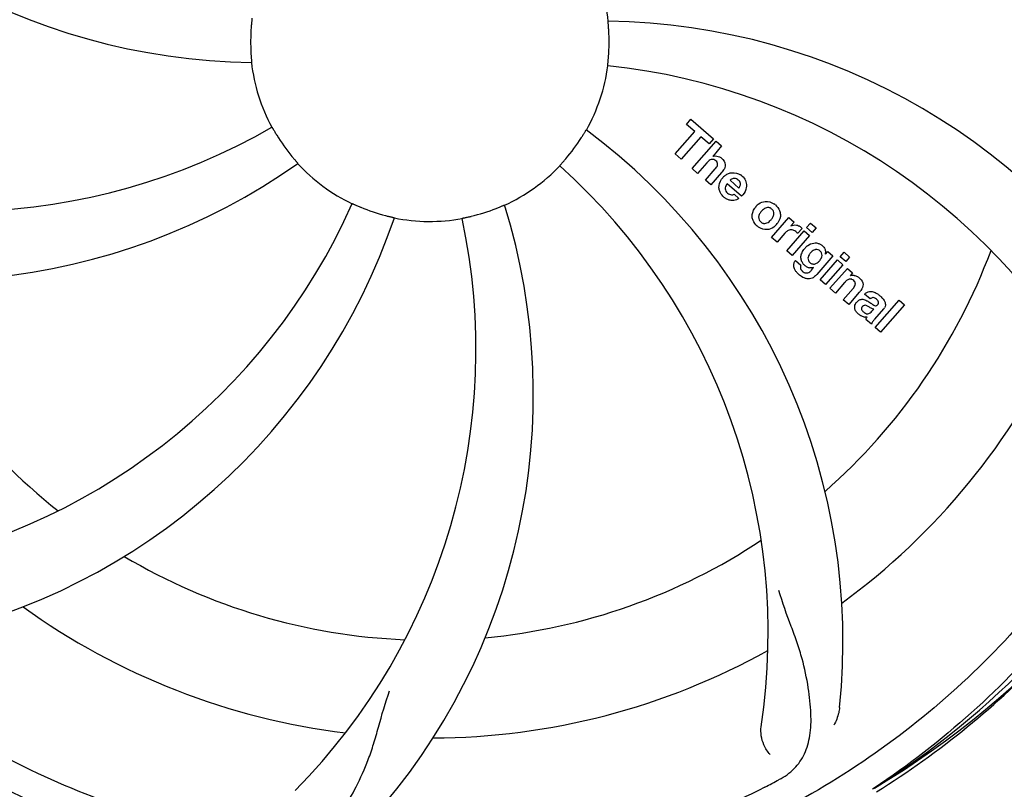
# Model space of a CAD drawing. Units: millimetres. Extents: x 17817 to 22240, y 2221 to 8340.
# Drawn here: x 20033 to 20141, y 4115 to 4200 of the extents above; entities that cross this region are included whole.
import ezdxf

# ---------------------------------------------------------------- set-up
doc = ezdxf.new("R2010")
doc.units = ezdxf.units.MM
doc.layers.add('COTAS', color=7, linetype='Continuous')
doc.styles.add('ARIAL', font='arial.ttf')
doc.dimstyles.new('Diseño_PlanosFabricacion', dxfattribs={"dimtxt": 40, "dimasz": 45, "dimexe": 10, "dimexo": 10, "dimgap": 10, "dimtad": 1, "dimtih": 1, "dimtoh": 1, "dimdec": 0, "dimzin": 1, "dimdsep": 46, "dimtxsty": 'ARIAL', "dimcen": 15, "dimadec": 0, "dimazin": 0, "dimtp": 0.05, "dimtm": 0.05, "dimtfac": 1, "dimtdec": 0, "dimtofl": 0, "dimtmove": 0, "dimatfit": 3, "dimfxl": 0, "dimtolj": 1, "dimarcsym": 0})

# ---------------------------------------------------------------- blocks, each defined once
blk = doc.blocks.new('*D4')
at = {"layer": 'COTAS', "color": 0, "lineweight": -2}
for p, q in [((19929.55, 4782.9), (20810.84, 4782.9)), ((20800.84, 4737.9), (20800.84, 4408.05)), ((20800.84, 4073.69), (20800.84, 4347.37)), ((20363.8, 4028.69), (20810.84, 4028.69))]:
    blk.add_line(p, q, dxfattribs=at)
at = {"layer": 'COTAS', "color": 0}
for points in [[(20793.34, 4737.9), (20808.34, 4737.9), (20800.84, 4782.9)], [(20793.34, 4073.69), (20808.34, 4073.69), (20800.84, 4028.69)]]:
    blk.add_solid(points, dxfattribs=at)
at = {"layer": 'Defpoints', "color": 0}
for p in [(19919.55, 4782.9), (20353.8, 4028.69), (20800.84, 4028.69)]:
    blk.add_point(p, dxfattribs=at)
at = {"layer": 'COTAS', "color": 0, "insert": (20800.84, 4377.71), "char_height": 40, "attachment_point": 5, "style": 'ARIAL'}
blk.add_mtext('\\A1;754 mm', dxfattribs=at)
blk = doc.blocks.new('*D5')
at = {"layer": 'COTAS', "color": 0, "lineweight": -2}
for p, q in [((20563.05, 4353.41), (20563.05, 3901.84)), ((18218.05, 4081.41), (18218.05, 3901.84)), ((18263.05, 3911.84), (20518.05, 3911.84))]:
    blk.add_line(p, q, dxfattribs=at)
at = {"layer": 'COTAS', "color": 0}
for points in [[(18263.05, 3919.34), (18263.05, 3904.34), (18218.05, 3911.84)], [(20518.05, 3919.34), (20518.05, 3904.34), (20563.05, 3911.84)]]:
    blk.add_solid(points, dxfattribs=at)
at = {"layer": 'Defpoints', "color": 0}
for p in [(20563.05, 4363.41), (18218.05, 4091.41), (20563.05, 3911.84)]:
    blk.add_point(p, dxfattribs=at)
at = {"layer": 'COTAS', "color": 0, "insert": (19390.55, 3942.28), "char_height": 40, "attachment_point": 5, "style": 'ARIAL'}
blk.add_mtext('\\A1;2345 mm', dxfattribs=at)

msp = doc.modelspace()

# ---------------------------------------------------------------- linework, layer by layer
for p, q in [((20106.18, 4188.36), (20106.67, 4188.92)), ((20106.67, 4188.92), (20109.14, 4186.77)), ((20107.09, 4187.58), (20106.18, 4188.36)), ((20104.95, 4185.11), (20107.09, 4187.58)), ((20107.75, 4187), (20105.61, 4184.54)), ((20108.66, 4186.21), (20107.75, 4187)), ((20109.14, 4186.77), (20108.66, 4186.21)), ((20106.8, 4183.5), (20109.43, 4186.52)), ((20110.03, 4186), (20109.05, 4184.85)), ((20109.43, 4186.52), (20110.03, 4186)), ((20105.61, 4184.54), (20104.95, 4185.11)), ((20107.4, 4182.98), (20106.8, 4183.5)), ((20108.4, 4184.13), (20107.4, 4182.98)), ((20108.25, 4182.24), (20109.33, 4183.48)), ((20108.85, 4181.72), (20108.25, 4182.24)), ((20110.02, 4183.07), (20108.85, 4181.72)), ((20110.96, 4182.22), (20111.93, 4181.37)), ((20112.2, 4180.47), (20110.63, 4181.84)), ((20111.4, 4180.69), (20111.93, 4180.23)), ((20115.5, 4175.95), (20117.4, 4178.13)), ((20117.4, 4178.13), (20117.97, 4177.64)), ((20117.97, 4177.64), (20117.62, 4177.22)), ((20118.84, 4176.95), (20118.35, 4176.39)), ((20119.35, 4177.03), (20119.78, 4177.52)), ((20119.95, 4176.51), (20119.35, 4177.03)), ((20119.78, 4177.52), (20120.38, 4177)), ((20120.38, 4177), (20119.95, 4176.51)), ((20116.1, 4175.43), (20115.5, 4175.95)), ((20116.95, 4176.41), (20116.1, 4175.43)), ((20117.16, 4174.5), (20119.06, 4176.69)), ((20119.66, 4176.17), (20117.76, 4173.98)), ((20119.06, 4176.69), (20119.66, 4176.17)), ((20117.76, 4173.98), (20117.16, 4174.5)), ((20122.23, 4173.93), (20120.45, 4171.88)), ((20121.41, 4174.13), (20121.66, 4174.43)), ((20121.66, 4174.43), (20122.23, 4173.93)), ((20123.03, 4173.83), (20123.46, 4174.33)), ((20123.63, 4173.31), (20123.03, 4173.83)), ((20123.46, 4174.33), (20124.06, 4173.81)), ((20124.06, 4173.81), (20123.63, 4173.31)), ((20118.12, 4173.44), (20118.72, 4172.92)), ((20119.88, 4172.38), (20120.1, 4172.65)), ((20120.83, 4171.31), (20122.73, 4173.5)), ((20123.33, 4172.97), (20121.43, 4170.79)), ((20121.9, 4170.38), (20123.81, 4172.56)), ((20122.73, 4173.5), (20123.33, 4172.97)), ((20123.81, 4172.56), (20124.38, 4172.07)), ((20124.38, 4172.07), (20124.12, 4171.75)), ((20121.43, 4170.79), (20120.83, 4171.31)), ((20122.51, 4169.85), (20121.9, 4170.38)), ((20123.5, 4171), (20122.51, 4169.85)), ((20123.36, 4169.12), (20124.43, 4170.35)), ((20125.12, 4169.94), (20123.96, 4168.59)), ((20126.3, 4169.21), (20125.7, 4169.73)), ((20123.96, 4168.59), (20123.36, 4169.12)), ((20126.86, 4166.07), (20129.48, 4169.09)), ((20130.08, 4168.57), (20127.46, 4165.55)), ((20129.48, 4169.09), (20130.08, 4168.57)), ((20126.51, 4167.86), (20126.7, 4168.08)), ((20127.79, 4168.12), (20126.8, 4166.98)), ((20126.45, 4166.43), (20125.84, 4166.95)), ((20127.46, 4165.55), (20126.86, 4166.07)), ((20126.76, 4115.57), (20126.56, 4115.43))]:
    msp.add_line(p, q)
for centre, radius, start, end in [((20078.05, 4197.4), 106, 90.3322, 269.6678), ((20078.05, 4197.4), 106, 270.3322, 89.6678), ((20059.39, 4265.14), 70, 210.0575, 269.2752), ((20078.05, 4197.4), 19.69, 6.5901, 28.3664), ((20096.7, 4129.67), 70, 30.0577, 89.2752), ((20078.05, 4197.4), 19.65, 175.2896, 183.7124), ((20078.05, 4197.4), 19.65, 355.2896, 3.7124), ((20078.05, 4197.4), 19.69, 186.5901, 208.3664), ((20078.05, 4197.4), 19.69, 330.5901, 352.3664), ((20090.35, 4126.16), 69, 27.4683, 84.0184), ((20026.22, 4247.8), 69, 243.4682, 300.0184), ((20053.33, 4131.64), 70, 354.0566, 53.2752), ((20078.05, 4197.4), 19.65, 211.2896, 219.7124), ((20078.05, 4197.4), 19.65, 319.2896, 327.7124), ((20109.33, 4183.95), 0.945, 100.5412, 107.1249), ((20109.42, 4183.98), 0.899, 49.0106, 56.3767), ((20023.14, 4241.23), 70, 246.0566, 305.2752), ((20078.05, 4197.4), 19.69, 222.5901, 244.3664), ((20078.05, 4197.4), 19.69, 294.5901, 316.3664), ((20046.13, 4132.53), 69, 351.4682, 48.0184), ((20107.51, 4185.26), 3.33, 318.9516, 321.0985), ((20111.56, 4181.29), 1.86, 139.0198, 145.648), ((20111.44, 4181.39), 1.71, 135.0045, 138.9895), ((20111.47, 4181.36), 1.75, 125.7621, 135.0071), ((20111.47, 4181.73), 0.712, 127.0625, 136.0874), ((20111.29, 4181.56), 1.5, 48.9535, 56.9172), ((20111.49, 4181.8), 1.87, 228.9679, 235.5054), ((20110.67, 4181.99), 2.16, 315.4071, 321.38), ((20006.49, 4207.71), 69, 279.4683, 336.0184), ((20078.05, 4197.4), 19.65, 247.2896, 255.7124), ((20019.39, 4158.73), 70, 318.0566, 17.2752), ((20078.05, 4197.4), 19.65, 283.2896, 291.7124), ((20115.17, 4178.15), 1.82, 139.0311, 146.129), ((20115.21, 4178.11), 1.88, 126.039, 138.9944), ((20114.82, 4178.24), 1.69, 49.0383, 55.9728), ((20007.86, 4200.59), 70, 282.0566, 341.2752), ((20014.1, 4163.68), 69, 315.4682, 12.0184), ((20078.05, 4197.4), 19.69, 258.5901, 280.3664), ((20115.05, 4178.51), 1.72, 229.0338, 235.8314), ((20114.66, 4178.59), 1.85, 305.7349, 318.977), ((20114.64, 4178.61), 1.87, 319.0201, 325.8339), ((20118.11, 4176.38), 0.934, 49.006, 58.0522), ((20118.39, 4175.16), 1.91, 135.3267, 139.0571), ((20120.96, 4173.24), 2.37, 138.977, 143.6373), ((20120.57, 4173.58), 1.85, 127.3859, 138.9961), ((20120.17, 4174.05), 1.34, 48.9678, 56.7585), ((20078.05, 4197.4), 65.62, 311.3057, 339.6102), ((20120.37, 4174.32), 1.06, 349.9629, 356.3333), ((20118.85, 4172.88), 0.918, 142.4077, 149.4243), ((20119.88, 4173.69), 1.09, 234.7225, 241.1544), ((20119.86, 4173.66), 1.05, 241.2264, 260.0768), ((20119.85, 4174.13), 1.17, 311.5371, 319.0483), ((20078.05, 4197.4), 65.62, 203.3057, 231.6102), ((20120.72, 4174.48), 3.42, 228.9779, 230.7675), ((20118.98, 4173.1), 1.16, 314.6815, 321.6086), ((20124.42, 4170.79), 1, 94.4294, 107.0981), ((20124.42, 4170.77), 1.02, 81.959, 94.4924), ((20124.4, 4170.72), 1.08, 49.0146, 55.8678), ((20124.06, 4170.33), 1.6, 44.8207, 48.9938), ((20122.75, 4172.01), 3.15, 318.9507, 321.3723), ((20123.27, 4171.59), 2.48, 321.3673, 324.3982), ((20126.7, 4168.8), 0.576, 124.0781, 133.8321), ((20125.8, 4167.83), 2.34, 52.3321, 56.4022), ((20125.44, 4167.36), 2.93, 48.935, 52.3346), ((20127.12, 4168.69), 0.877, 318.9728, 328.7064), ((20126.29, 4169.04), 1.95, 228.9315, 232.7681), ((20125.92, 4168.35), 1.15, 256.6343, 262.2175), ((20078.05, 4197.4), 76.34, 306.2607, 335.0406), ((20078.05, 4197.4), 95.24, 300.766, 336.6079), ((20076.25, 4195.53), 94.59, 302.28, 330.0931), ((20078.05, 4197.4), 65.62, 275.3057, 303.6102), ((20078.05, 4197.4), 65.62, 239.3057, 267.6102), ((20078.05, 4197.4), 76.34, 234.2607, 263.0406), ((20078.05, 4197.4), 76.34, 270.2607, 299.0406), ((20075.31, 4197.84), 97.52, 302.0226, 316.3787), ((20075.71, 4198.53), 94.59, 230.28, 258.0932), ((20078.05, 4197.4), 95.24, 228.766, 264.6079), ((20043.6, 4253.13), 154.79, 297.3764, 298.0196)]:
    msp.add_arc(centre, radius, start, end)
for points, knots in [([(20167.12, 4207.08), (20168.52, 4198.6), (20168.85, 4181.01), (20161.83, 4155.47), (20147.69, 4132.61), (20134.22, 4120.54), (20126.76, 4115.57)], [0, 0, 0, 0, 0.244703, 0.492965, 0.744714, 1, 1, 1, 1]), ([(20058.55, 4200.02), (20058.55, 4200.01), (20058.54, 4199.98), (20058.55, 4199.93), (20058.53, 4199.84), (20058.52, 4199.72), (20058.51, 4199.57), (20058.48, 4199.33), (20058.47, 4199.14), (20058.46, 4199.02)], [0, 0, 0, 0, 0.01912, 0.07512, 0.166634, 0.29019, 0.441474, 0.614873, 1, 1, 1, 1]), ([(20097.66, 4198.67), (20097.65, 4198.8), (20097.64, 4198.98), (20097.62, 4199.22), (20097.61, 4199.37), (20097.6, 4199.48), (20097.59, 4199.58), (20097.59, 4199.62), (20097.58, 4199.66), (20097.59, 4199.66)], [0, 0, 0, 0, 0.384528, 0.558707, 0.710368, 0.834226, 0.925388, 0.981107, 1, 1, 1, 1]), ([(20058.43, 4196.13), (20058.44, 4196), (20058.45, 4195.82), (20058.47, 4195.58), (20058.49, 4195.44), (20058.49, 4195.32), (20058.51, 4195.22), (20058.5, 4195.18), (20058.51, 4195.14), (20058.5, 4195.14)], [0, 0, 0, 0, 0.384532, 0.558715, 0.710378, 0.834237, 0.925396, 0.98111, 1, 1, 1, 1]), ([(20097.54, 4194.79), (20097.54, 4194.79), (20097.55, 4194.83), (20097.54, 4194.87), (20097.56, 4194.97), (20097.57, 4195.09), (20097.58, 4195.24), (20097.61, 4195.47), (20097.62, 4195.66), (20097.63, 4195.79)], [0, 0, 0, 0, 0.01912, 0.07512, 0.166634, 0.29019, 0.441474, 0.614873, 1, 1, 1, 1]), ([(20060.74, 4188.06), (20060.74, 4188.06), (20060.75, 4188.02), (20060.78, 4187.99), (20060.83, 4187.9), (20060.89, 4187.8), (20060.97, 4187.67), (20061.09, 4187.46), (20061.18, 4187.3), (20061.25, 4187.19)], [0, 0, 0, 0, 0.01912, 0.07512, 0.166634, 0.29019, 0.441474, 0.614873, 1, 1, 1, 1]), ([(20094.66, 4186.9), (20094.73, 4187.01), (20094.83, 4187.17), (20094.95, 4187.37), (20095.03, 4187.49), (20095.09, 4187.59), (20095.13, 4187.68), (20095.16, 4187.71), (20095.18, 4187.75), (20095.18, 4187.74)], [0, 0, 0, 0, 0.384578, 0.558798, 0.710456, 0.834292, 0.925436, 0.981124, 1, 1, 1, 1]), ([(20062.93, 4184.84), (20063.01, 4184.75), (20063.13, 4184.6), (20063.28, 4184.43), (20063.38, 4184.31), (20063.45, 4184.22), (20063.52, 4184.15), (20063.54, 4184.12), (20063.57, 4184.09), (20063.56, 4184.09)], [0, 0, 0, 0, 0.384577, 0.558797, 0.710453, 0.834289, 0.925434, 0.981123, 1, 1, 1, 1]), ([(20092.28, 4183.83), (20092.28, 4183.83), (20092.31, 4183.85), (20092.33, 4183.89), (20092.4, 4183.96), (20092.48, 4184.05), (20092.58, 4184.17), (20092.74, 4184.34), (20092.86, 4184.48), (20092.94, 4184.58)], [0, 0, 0, 0, 0.01912, 0.07512, 0.166634, 0.29019, 0.441474, 0.614873, 1, 1, 1, 1]), ([(20109.17, 4184.5), (20109.08, 4184.52), (20108.8, 4184.53), (20108.6, 4184.34), (20108.48, 4184.22)], [0, 0, 0, 0, 0.34297, 1, 1, 1, 1]), ([(20109.16, 4184.88), (20109.37, 4184.92), (20109.65, 4184.88), (20109.88, 4184.75), (20109.91, 4184.73)], [0, 0, 0, 0, 0.839872, 1, 1, 1, 1]), ([(20109.41, 4184.35), (20109.34, 4184.41), (20109.26, 4184.47), (20109.17, 4184.5), (20109.17, 4184.5)], [0, 0, 0, 0, 0.987938, 1, 1, 1, 1]), ([(20110.01, 4184.66), (20110.22, 4184.47), (20110.56, 4184), (20110.36, 4183.54), (20110.25, 4183.36)], [0, 0, 0, 0, 0.595259, 1, 1, 1, 1]), ([(20109.57, 4183.86), (20109.58, 4183.88), (20109.6, 4183.98), (20109.58, 4184.18), (20109.47, 4184.3), (20109.41, 4184.35)], [0, 0, 0, 0, 0.151485, 0.573398, 1, 1, 1, 1]), ([(20109.76, 4181.2), (20109.75, 4181.27), (20109.69, 4181.66), (20109.83, 4182.06), (20110.02, 4182.34)], [0, 0, 0, 0, 0.171757, 1, 1, 1, 1]), ([(20111.44, 4182.43), (20111.42, 4182.43), (20111.28, 4182.43), (20111.14, 4182.37), (20111.04, 4182.3)], [0, 0, 0, 0, 0.107793, 1, 1, 1, 1]), ([(20112.04, 4181.58), (20112.08, 4181.67), (20112.13, 4181.92), (20111.97, 4182.16), (20111.86, 4182.25)], [0, 0, 0, 0, 0.392301, 1, 1, 1, 1]), ([(20112.27, 4182.69), (20112.43, 4182.56), (20112.69, 4182.22), (20112.78, 4181.74), (20112.74, 4181.48), (20112.73, 4181.42)], [0, 0, 0, 0, 0.435023, 0.877838, 1, 1, 1, 1]), ([(20110.41, 4181.39), (20110.41, 4181.36), (20110.41, 4181.15), (20110.54, 4180.94), (20110.68, 4180.82)], [0, 0, 0, 0, 0.134375, 1, 1, 1, 1]), ([(20111.37, 4180.02), (20111.27, 4180.01), (20111.01, 4179.99), (20110.76, 4180.08), (20110.61, 4180.15)], [0, 0, 0, 0, 0.372718, 1, 1, 1, 1]), ([(20111.12, 4180.64), (20111.16, 4180.63), (20111.26, 4180.63), (20111.35, 4180.66), (20111.4, 4180.69)], [0, 0, 0, 0, 0.410012, 1, 1, 1, 1]), ([(20069.53, 4179.67), (20069.54, 4179.67), (20069.57, 4179.65), (20069.61, 4179.64), (20069.7, 4179.6), (20069.81, 4179.55), (20069.95, 4179.49), (20070.17, 4179.39), (20070.34, 4179.32), (20070.46, 4179.27)], [0, 0, 0, 0, 0.01912, 0.07512, 0.166634, 0.29019, 0.441474, 0.614873, 1, 1, 1, 1]), ([(20085.32, 4179.14), (20085.43, 4179.19), (20085.61, 4179.26), (20085.82, 4179.35), (20085.96, 4179.41), (20086.07, 4179.45), (20086.16, 4179.49), (20086.2, 4179.5), (20086.23, 4179.52), (20086.23, 4179.51)], [0, 0, 0, 0, 0.384577, 0.558797, 0.710453, 0.834289, 0.925434, 0.981123, 1, 1, 1, 1]), ([(20113.47, 4177.82), (20113.42, 4177.95), (20113.3, 4178.4), (20113.47, 4178.88), (20113.66, 4179.16)], [0, 0, 0, 0, 0.285927, 1, 1, 1, 1]), ([(20114.1, 4179.63), (20114.32, 4179.78), (20114.88, 4180.03), (20115.49, 4179.83), (20115.76, 4179.64)], [0, 0, 0, 0, 0.435843, 1, 1, 1, 1]), ([(20115.17, 4179.23), (20115.1, 4179.24), (20114.85, 4179.22), (20114.64, 4179.07), (20114.51, 4178.95)], [0, 0, 0, 0, 0.277895, 1, 1, 1, 1]), ([(20115.53, 4179.06), (20115.45, 4179.13), (20115.34, 4179.2), (20115.2, 4179.23), (20115.17, 4179.23)], [0, 0, 0, 0, 0.759004, 1, 1, 1, 1]), ([(20115.65, 4178.18), (20115.71, 4178.29), (20115.79, 4178.5), (20115.75, 4178.8), (20115.65, 4178.94), (20115.61, 4178.99)], [0, 0, 0, 0, 0.422779, 0.776207, 1, 1, 1, 1]), ([(20073.2, 4178.35), (20073.32, 4178.32), (20073.5, 4178.28), (20073.72, 4178.22), (20073.87, 4178.19), (20073.98, 4178.16), (20074.08, 4178.14), (20074.12, 4178.12), (20074.16, 4178.12), (20074.16, 4178.12)], [0, 0, 0, 0, 0.384579, 0.5588, 0.710458, 0.834294, 0.925438, 0.981125, 1, 1, 1, 1]), ([(20081.58, 4178.05), (20081.58, 4178.06), (20081.62, 4178.06), (20081.66, 4178.08), (20081.76, 4178.09), (20081.88, 4178.12), (20082.02, 4178.15), (20082.26, 4178.2), (20082.44, 4178.24), (20082.56, 4178.27)], [0, 0, 0, 0, 0.01912, 0.07512, 0.166634, 0.29019, 0.441474, 0.614873, 1, 1, 1, 1]), ([(20114.19, 4178.55), (20114.13, 4178.44), (20114.06, 4178.22), (20114.1, 4177.93), (20114.19, 4177.79), (20114.24, 4177.74)], [0, 0, 0, 0, 0.422406, 0.775768, 1, 1, 1, 1]), ([(20116.37, 4178.9), (20116.43, 4178.76), (20116.55, 4178.3), (20116.37, 4177.83), (20116.19, 4177.55)], [0, 0, 0, 0, 0.308163, 1, 1, 1, 1]), ([(20115.74, 4177.09), (20115.53, 4176.94), (20114.96, 4176.69), (20114.36, 4176.9), (20114.08, 4177.09)], [0, 0, 0, 0, 0.437775, 1, 1, 1, 1]), ([(20114.31, 4177.66), (20114.39, 4177.6), (20114.51, 4177.52), (20114.64, 4177.5), (20114.68, 4177.49)], [0, 0, 0, 0, 0.756535, 1, 1, 1, 1]), ([(20114.68, 4177.49), (20114.74, 4177.49), (20114.99, 4177.5), (20115.2, 4177.65), (20115.33, 4177.77)], [0, 0, 0, 0, 0.276229, 1, 1, 1, 1]), ([(20118.23, 4177.31), (20118.31, 4177.3), (20118.44, 4177.26), (20118.56, 4177.2), (20118.61, 4177.17)], [0, 0, 0, 0, 0.596271, 1, 1, 1, 1]), ([(20059.72, 4109.7), (20051.23, 4110.99), (20034.4, 4116.1), (20012.27, 4130.68), (19994.9, 4151.18), (19987.59, 4167.73), (19985.16, 4176.36)], [0, 0, 0, 0, 0.244703, 0.492965, 0.744714, 1, 1, 1, 1]), ([(20117.96, 4176.73), (20117.83, 4176.79), (20117.68, 4176.82), (20117.54, 4176.8), (20117.53, 4176.8)], [0, 0, 0, 0, 0.919314, 1, 1, 1, 1]), ([(20119.45, 4175.05), (20119.65, 4175.2), (20119.98, 4175.36), (20120.33, 4175.36), (20120.44, 4175.35)], [0, 0, 0, 0, 0.703634, 1, 1, 1, 1]), ([(20120.44, 4175.35), (20120.49, 4175.34), (20120.66, 4175.3), (20120.82, 4175.23), (20120.91, 4175.17)], [0, 0, 0, 0, 0.353907, 1, 1, 1, 1]), ([(20121.05, 4175.06), (20121.18, 4174.95), (20121.39, 4174.7), (20121.43, 4174.38), (20121.42, 4174.25)], [0, 0, 0, 0, 0.565895, 1, 1, 1, 1]), ([(20118.73, 4173.63), (20118.72, 4173.67), (20118.71, 4173.85), (20118.75, 4174.03), (20118.79, 4174.16)], [0, 0, 0, 0, 0.233988, 1, 1, 1, 1]), ([(20118.92, 4173.14), (20118.89, 4173.18), (20118.8, 4173.33), (20118.74, 4173.5), (20118.73, 4173.63)], [0, 0, 0, 0, 0.289795, 1, 1, 1, 1]), ([(20119.61, 4174.04), (20119.55, 4173.93), (20119.47, 4173.73), (20119.5, 4173.5), (20119.54, 4173.41), (20119.54, 4173.41)], [0, 0, 0, 0, 0.546752, 0.974703, 1, 1, 1, 1]), ([(20120.6, 4174.59), (20120.51, 4174.62), (20120.38, 4174.64), (20120.26, 4174.61), (20120.23, 4174.6)], [0, 0, 0, 0, 0.785702, 1, 1, 1, 1]), ([(20120.95, 4173.66), (20121, 4173.76), (20121.06, 4173.96), (20121.01, 4174.23), (20120.92, 4174.36), (20120.88, 4174.41)], [0, 0, 0, 0, 0.403957, 0.766546, 1, 1, 1, 1]), ([(20118.09, 4172.38), (20118.04, 4172.46), (20117.95, 4172.67), (20117.92, 4173.02), (20118.01, 4173.25), (20118.06, 4173.35)], [0, 0, 0, 0, 0.271531, 0.683797, 1, 1, 1, 1]), ([(20118.72, 4172.92), (20118.66, 4172.81), (20118.64, 4172.59), (20118.74, 4172.42), (20118.78, 4172.36)], [0, 0, 0, 0, 0.652978, 1, 1, 1, 1]), ([(20120.02, 4173.05), (20120.08, 4173.04), (20120.26, 4173.03), (20120.42, 4173.1), (20120.52, 4173.16)], [0, 0, 0, 0, 0.342637, 1, 1, 1, 1]), ([(20120.14, 4171.6), (20120.08, 4171.56), (20119.85, 4171.43), (20119.46, 4171.39), (20119.17, 4171.47), (20119.06, 4171.51)], [0, 0, 0, 0, 0.19812, 0.697042, 1, 1, 1, 1]), ([(20119.23, 4172.07), (20119.29, 4172.06), (20119.37, 4172.06), (20119.45, 4172.07), (20119.48, 4172.08)], [0, 0, 0, 0, 0.627283, 1, 1, 1, 1]), ([(20124.56, 4171.79), (20124.58, 4171.78), (20124.74, 4171.75), (20124.89, 4171.69), (20125.01, 4171.61)], [0, 0, 0, 0, 0.128977, 1, 1, 1, 1]), ([(20125.19, 4171.45), (20125.37, 4171.28), (20125.66, 4170.81), (20125.43, 4170.35), (20125.29, 4170.15)], [0, 0, 0, 0, 0.510038, 1, 1, 1, 1]), ([(20124.3, 4171.36), (20124.3, 4171.36), (20124.21, 4171.39), (20123.99, 4171.41), (20123.81, 4171.3), (20123.72, 4171.22)], [0, 0, 0, 0, 0.027511, 0.446419, 1, 1, 1, 1]), ([(20124.67, 4170.74), (20124.68, 4170.77), (20124.7, 4170.87), (20124.67, 4171.06), (20124.57, 4171.17), (20124.51, 4171.22)], [0, 0, 0, 0, 0.16597, 0.591368, 1, 1, 1, 1]), ([(20125.94, 4169.92), (20125.99, 4169.95), (20126.13, 4170.01), (20126.28, 4170.03), (20126.38, 4170.03)], [0, 0, 0, 0, 0.399653, 1, 1, 1, 1]), ([(20126.38, 4170.03), (20126.43, 4170.03), (20126.64, 4170.01), (20126.83, 4169.93), (20126.96, 4169.86)], [0, 0, 0, 0, 0.275515, 1, 1, 1, 1]), ([(20126.99, 4169.19), (20126.89, 4169.28), (20126.74, 4169.38), (20126.57, 4169.36), (20126.53, 4169.35)], [0, 0, 0, 0, 0.763001, 1, 1, 1, 1]), ([(20127.37, 4169.57), (20127.48, 4169.48), (20127.62, 4169.34), (20127.74, 4169.19), (20127.77, 4169.15)], [0, 0, 0, 0, 0.746867, 1, 1, 1, 1]), ([(20124.77, 4167.84), (20124.7, 4167.94), (20124.6, 4168.17), (20124.61, 4168.5), (20124.7, 4168.69), (20124.75, 4168.75)], [0, 0, 0, 0, 0.380332, 0.74991, 1, 1, 1, 1]), ([(20124.84, 4168.87), (20124.92, 4168.97), (20125.12, 4169.14), (20125.46, 4169.19), (20125.65, 4169.15), (20125.73, 4169.12)], [0, 0, 0, 0, 0.403017, 0.757526, 1, 1, 1, 1]), ([(20125.46, 4168.37), (20125.42, 4168.33), (20125.36, 4168.23), (20125.36, 4168.12), (20125.37, 4168.08)], [0, 0, 0, 0, 0.582801, 1, 1, 1, 1]), ([(20126.09, 4168.39), (20125.99, 4168.44), (20125.87, 4168.52), (20125.73, 4168.51), (20125.7, 4168.51)], [0, 0, 0, 0, 0.82955, 1, 1, 1, 1]), ([(20126.7, 4168.08), (20126.6, 4168.08), (20126.38, 4168.2), (20126.2, 4168.33), (20126.09, 4168.39)], [0, 0, 0, 0, 0.465809, 1, 1, 1, 1]), ([(20126.37, 4168.76), (20126.42, 4168.72), (20126.59, 4168.61), (20126.77, 4168.48), (20126.92, 4168.47), (20126.94, 4168.47)], [0, 0, 0, 0, 0.317645, 0.92137, 1, 1, 1, 1]), ([(20126.94, 4168.47), (20126.96, 4168.47), (20127.03, 4168.48), (20127.09, 4168.53), (20127.12, 4168.56)], [0, 0, 0, 0, 0.332308, 1, 1, 1, 1]), ([(20127.12, 4168.56), (20127.16, 4168.61), (20127.24, 4168.72), (20127.23, 4168.88), (20127.2, 4168.95), (20127.19, 4168.97)], [0, 0, 0, 0, 0.459175, 0.866943, 1, 1, 1, 1]), ([(20127.77, 4169.15), (20127.82, 4169.07), (20127.94, 4168.88), (20128.01, 4168.55), (20127.93, 4168.32), (20127.87, 4168.24)], [0, 0, 0, 0, 0.287116, 0.696255, 1, 1, 1, 1]), ([(20125.32, 4167.35), (20125.29, 4167.37), (20125.22, 4167.41), (20125.15, 4167.46), (20125.11, 4167.49)], [0, 0, 0, 0, 0.369117, 1, 1, 1, 1]), ([(20125.37, 4168.08), (20125.37, 4168.07), (20125.41, 4167.95), (20125.5, 4167.85), (20125.59, 4167.78)], [0, 0, 0, 0, 0.090088, 1, 1, 1, 1]), ([(20125.8, 4167.64), (20125.88, 4167.6), (20126.15, 4167.54), (20126.39, 4167.73), (20126.51, 4167.86)], [0, 0, 0, 0, 0.328005, 1, 1, 1, 1]), ([(20126.8, 4166.98), (20126.72, 4166.89), (20126.59, 4166.72), (20126.47, 4166.53), (20126.45, 4166.43)], [0, 0, 0, 0, 0.536646, 1, 1, 1, 1]), ([(20155.79, 4152.87), (20151.94, 4145.19), (20141.88, 4130.77), (20121.18, 4114.23), (20096.31, 4104.05), (20078.31, 4102.21), (20069.36, 4102.56)], [0, 0, 0, 0, 0.244703, 0.492965, 0.744714, 1, 1, 1, 1]), ([(20116.31, 4116.49), (20116.93, 4116.81), (20118.05, 4117.6), (20119.23, 4119.32), (20119.81, 4121.42), (20119.87, 4123.87), (20119.55, 4126.7), (20119.01, 4129.29), (20118.32, 4131.53), (20117.4, 4134), (20116.69, 4135.91), (20116.31, 4137.24)], [0, 0, 0, 0, 0.092716, 0.179117, 0.271424, 0.378103, 0.503836, 0.649603, 0.729702, 0.814686, 1, 1, 1, 1]), ([(20061.44, 4109.45), (20062.13, 4109.35), (20063.51, 4109.32), (20065.47, 4110.02), (20067.17, 4111.38), (20068.66, 4113.33), (20070.07, 4115.8), (20071.15, 4118.22), (20071.91, 4120.43), (20072.61, 4122.97), (20073.16, 4124.93), (20073.64, 4126.24)], [0, 0, 0, 0, 0.092727, 0.179138, 0.27145, 0.378129, 0.50386, 0.649625, 0.729722, 0.814701, 1, 1, 1, 1]), ([(20077.48, 4100.29), (20071.77, 4100.51), (20060.36, 4101.94), (20043.9, 4107.02), (20028.57, 4114.89), (20019.41, 4121.84), (20015.19, 4125.69)], [0, 0, 0, 0, 0.250002, 0.499994, 0.749995, 1, 1, 1, 1]), ([(20114.77, 4115.68), (20107.14, 4111.73), (20090.52, 4105.98), (20064.05, 4104.76), (20037.95, 4111.14), (20022.31, 4120.23), (20015.27, 4125.78)], [0, 0, 0, 0, 0.244703, 0.492965, 0.744714, 1, 1, 1, 1]), ([(20122.95, 4124.39), (20122.93, 4124.2), (20122.82, 4123.53), (20122.58, 4122.88), (20122.32, 4122.45)], [0, 0, 0, 0, 0.271836, 1, 1, 1, 1]), ([(20115.36, 4119.26), (20115.05, 4119.55), (20114.48, 4120.51), (20114.27, 4121.64), (20114.37, 4122.3)], [0, 0, 0, 0, 0.388616, 1, 1, 1, 1])]:
    msp.add_open_spline(points, degree=3, knots=knots)
for points in [[(20108.48, 4184.22), (20108.45, 4184.19), (20108.42, 4184.16), (20108.4, 4184.13)], [(20109.33, 4183.48), (20109.42, 4183.59), (20109.52, 4183.71), (20109.57, 4183.86)], [(20110.25, 4183.36), (20110.2, 4183.29), (20110.15, 4183.23), (20110.1, 4183.16)], [(20110.45, 4182.78), (20110.55, 4182.85), (20110.67, 4182.92), (20110.79, 4182.97)], [(20110.79, 4182.97), (20110.91, 4183.02), (20111.04, 4183.05), (20111.17, 4183.06)], [(20111.17, 4183.06), (20111.49, 4183.09), (20111.83, 4182.99), (20112.11, 4182.82)], [(20111.86, 4182.25), (20111.75, 4182.35), (20111.59, 4182.43), (20111.44, 4182.43)], [(20109.91, 4180.84), (20109.84, 4180.95), (20109.79, 4181.08), (20109.76, 4181.2)], [(20110.51, 4181.67), (20110.46, 4181.58), (20110.42, 4181.48), (20110.41, 4181.39)], [(20110.63, 4181.84), (20110.58, 4181.79), (20110.54, 4181.73), (20110.51, 4181.67)], [(20111.93, 4181.37), (20111.95, 4181.41), (20111.97, 4181.44), (20111.99, 4181.48)], [(20111.99, 4181.48), (20112.01, 4181.51), (20112.03, 4181.55), (20112.04, 4181.58)], [(20112.73, 4181.42), (20112.68, 4181.14), (20112.54, 4180.87), (20112.35, 4180.64)], [(20110.27, 4180.39), (20110.13, 4180.51), (20110, 4180.67), (20109.91, 4180.84)], [(20110.61, 4180.15), (20110.55, 4180.18), (20110.49, 4180.22), (20110.44, 4180.26)], [(20110.68, 4180.82), (20110.8, 4180.72), (20110.96, 4180.65), (20111.12, 4180.64)], [(20111.93, 4180.23), (20111.76, 4180.13), (20111.57, 4180.05), (20111.37, 4180.02)], [(20115.61, 4178.99), (20115.59, 4179.01), (20115.56, 4179.04), (20115.53, 4179.06)], [(20115.92, 4179.52), (20116.11, 4179.35), (20116.28, 4179.14), (20116.37, 4178.9)], [(20114.39, 4178.82), (20114.32, 4178.74), (20114.25, 4178.64), (20114.19, 4178.55)], [(20114.51, 4178.95), (20114.47, 4178.91), (20114.43, 4178.87), (20114.39, 4178.82)], [(20115.45, 4177.9), (20115.53, 4177.98), (20115.6, 4178.08), (20115.65, 4178.18)], [(20113.92, 4177.21), (20113.73, 4177.37), (20113.57, 4177.59), (20113.47, 4177.82)], [(20114.24, 4177.74), (20114.26, 4177.71), (20114.29, 4177.69), (20114.31, 4177.66)], [(20115.33, 4177.77), (20115.38, 4177.81), (20115.42, 4177.86), (20115.45, 4177.9)], [(20117.62, 4177.22), (20117.8, 4177.32), (20118.02, 4177.34), (20118.23, 4177.31)], [(20118.72, 4177.08), (20118.77, 4177.04), (20118.81, 4177), (20118.84, 4176.95)], [(20117.31, 4176.72), (20117.21, 4176.66), (20117.12, 4176.59), (20117.04, 4176.5)], [(20117.53, 4176.8), (20117.45, 4176.78), (20117.38, 4176.76), (20117.31, 4176.72)], [(20118.15, 4176.6), (20118.1, 4176.65), (20118.03, 4176.69), (20117.96, 4176.73)], [(20118.35, 4176.39), (20118.29, 4176.47), (20118.23, 4176.54), (20118.15, 4176.6)], [(20118.79, 4174.16), (20118.85, 4174.33), (20118.95, 4174.49), (20119.05, 4174.64)], [(20119.78, 4174.28), (20119.72, 4174.21), (20119.66, 4174.13), (20119.61, 4174.04)], [(20119.89, 4174.39), (20119.85, 4174.35), (20119.81, 4174.32), (20119.78, 4174.28)], [(20120.23, 4174.6), (20120.1, 4174.56), (20119.99, 4174.48), (20119.89, 4174.39)], [(20120.81, 4174.48), (20120.75, 4174.53), (20120.68, 4174.57), (20120.6, 4174.59)], [(20120.88, 4174.41), (20120.86, 4174.43), (20120.83, 4174.46), (20120.81, 4174.48)], [(20120.82, 4173.46), (20120.86, 4173.52), (20120.91, 4173.59), (20120.95, 4173.66)], [(20119.02, 4173), (20118.99, 4173.05), (20118.95, 4173.09), (20118.92, 4173.14)], [(20119.15, 4172.88), (20119.11, 4172.92), (20119.06, 4172.96), (20119.02, 4173)], [(20119.25, 4172.8), (20119.22, 4172.83), (20119.18, 4172.85), (20119.15, 4172.88)], [(20119.54, 4173.41), (20119.56, 4173.37), (20119.58, 4173.33), (20119.6, 4173.3)], [(20119.6, 4173.3), (20119.63, 4173.26), (20119.66, 4173.23), (20119.7, 4173.2)], [(20119.9, 4172.61), (20119.82, 4172.61), (20119.75, 4172.61), (20119.68, 4172.62)], [(20119.7, 4173.2), (20119.79, 4173.12), (20119.9, 4173.07), (20120.02, 4173.05)], [(20120.1, 4172.65), (20120.04, 4172.63), (20119.97, 4172.61), (20119.9, 4172.61)], [(20120.52, 4173.16), (20120.55, 4173.19), (20120.59, 4173.22), (20120.63, 4173.25)], [(20120.74, 4173.36), (20120.76, 4173.39), (20120.79, 4173.43), (20120.82, 4173.46)], [(20118.28, 4172.1), (20118.21, 4172.19), (20118.14, 4172.28), (20118.09, 4172.38)], [(20118.48, 4171.9), (20118.41, 4171.96), (20118.34, 4172.03), (20118.28, 4172.1)], [(20119.06, 4171.51), (20118.88, 4171.59), (20118.71, 4171.71), (20118.56, 4171.83)], [(20118.78, 4172.36), (20118.8, 4172.34), (20118.82, 4172.32), (20118.84, 4172.3)], [(20118.84, 4172.3), (20118.86, 4172.27), (20118.88, 4172.25), (20118.91, 4172.23)], [(20118.91, 4172.23), (20119, 4172.15), (20119.11, 4172.09), (20119.23, 4172.07)], [(20119.48, 4172.08), (20119.55, 4172.1), (20119.63, 4172.14), (20119.69, 4172.19)], [(20119.69, 4172.19), (20119.73, 4172.22), (20119.76, 4172.25), (20119.79, 4172.28)], [(20120.45, 4171.88), (20120.36, 4171.78), (20120.26, 4171.68), (20120.14, 4171.6)], [(20123.61, 4171.12), (20123.57, 4171.08), (20123.54, 4171.04), (20123.5, 4171)], [(20123.72, 4171.22), (20123.68, 4171.19), (20123.64, 4171.16), (20123.61, 4171.12)], [(20124.51, 4171.22), (20124.45, 4171.28), (20124.38, 4171.33), (20124.3, 4171.36)], [(20124.43, 4170.35), (20124.53, 4170.47), (20124.63, 4170.6), (20124.67, 4170.74)], [(20125.7, 4169.73), (20125.77, 4169.8), (20125.85, 4169.87), (20125.94, 4169.92)], [(20126.53, 4169.35), (20126.48, 4169.33), (20126.43, 4169.3), (20126.38, 4169.27)], [(20126.96, 4169.86), (20127.01, 4169.84), (20127.05, 4169.81), (20127.1, 4169.78)], [(20124.75, 4168.75), (20124.77, 4168.8), (20124.8, 4168.84), (20124.84, 4168.87)], [(20125.7, 4168.51), (20125.61, 4168.49), (20125.52, 4168.44), (20125.46, 4168.37)], [(20125.73, 4169.12), (20125.8, 4169.1), (20125.87, 4169.06), (20125.94, 4169.02)], [(20125.94, 4169.02), (20125.98, 4169), (20126.02, 4168.98), (20126.05, 4168.96)], [(20126.05, 4168.96), (20126.09, 4168.94), (20126.12, 4168.92), (20126.16, 4168.89)], [(20126.16, 4168.89), (20126.23, 4168.85), (20126.3, 4168.8), (20126.37, 4168.76)], [(20127.19, 4168.97), (20127.14, 4169.06), (20127.06, 4169.13), (20126.99, 4169.19)], [(20125.01, 4167.57), (20124.92, 4167.65), (20124.84, 4167.74), (20124.77, 4167.84)], [(20125.65, 4167.23), (20125.54, 4167.26), (20125.42, 4167.3), (20125.32, 4167.35)], [(20125.59, 4167.78), (20125.65, 4167.72), (20125.72, 4167.67), (20125.8, 4167.64)], [(20125.98, 4167.2), (20125.91, 4167.2), (20125.83, 4167.2), (20125.76, 4167.21)], [(20125.88, 4167.04), (20125.91, 4167.1), (20125.94, 4167.15), (20125.98, 4167.2)], [(20125.84, 4166.95), (20125.85, 4166.98), (20125.87, 4167.01), (20125.88, 4167.04)]]:
    msp.add_open_spline(points, degree=3)

# ---------------------------------------------------------------- dimensions: what is measured, and where the dimension line sits
at = {"layer": 'COTAS'}
dim = msp.add_linear_dim(base=(20800.84, 4028.69), p1=(19919.55, 4782.9), p2=(20353.8, 4028.69), angle=90, dimstyle='Diseño_PlanosFabricacion', override={"dimpost": ' mm'}, dxfattribs=at)
dim.commit()
dim.dimension.update_dxf_attribs({"geometry": '*D4', "text_midpoint": (20800.84, 4377.71), "dimtype": 160})
dim = msp.add_linear_dim(base=(20563.05, 3911.84), p1=(18218.05, 4091.41), p2=(20563.05, 4363.41), dimstyle='Diseño_PlanosFabricacion', override={"dimpost": ' mm'}, dxfattribs=at)
dim.commit()
dim.dimension.update_dxf_attribs({"geometry": '*D5', "text_midpoint": (19390.55, 3911.84), "dimtype": 160})

doc.saveas('drawing.dxf')
